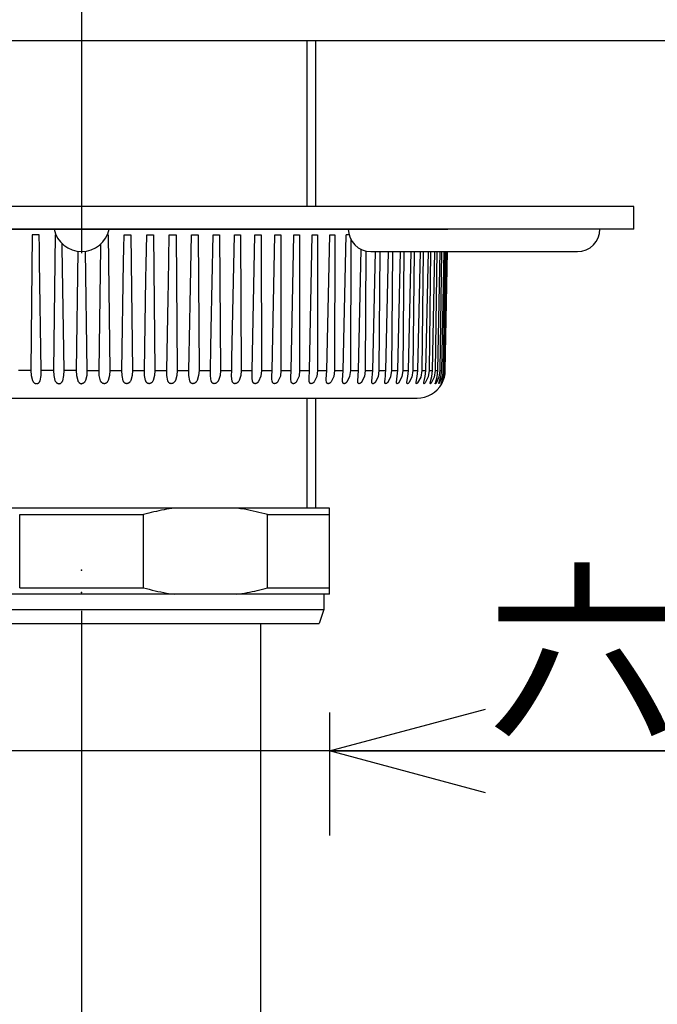
# Model space of a CAD drawing. Extents: x -210 to 210, y -148 to 148.
# Drawn here: x -80 to -69, y -70 to -52 of the extents above; entities that cross this region are included whole.
import ezdxf

# ---------------------------------------------------------------- set-up
doc = ezdxf.new("R2010")
doc.units = 0
doc.linetypes.add('CENTER', pattern=[50.8, 31.75, -6.35, 6.35, -6.35])
doc.layers.get('0').update_dxf_attribs({"linetype": 'CONTINUOUS'})
doc.layers.get('DEFPOINTS').update_dxf_attribs({"linetype": 'CONTINUOUS'})
doc.layers.add('1_5', color=7, linetype='CONTINUOUS')
doc.styles.add('MX_DIMTXSTY_4', font='txt.shx', dxfattribs={"width": 1.35, "bigfont": 'extfont.shx'})
doc.styles.add('MX_NOTE_STANDARD', font='txt.shx', dxfattribs={"bigfont": 'extfont.shx'})
doc.dimstyles.new('MX_DIMSTYLE_1_5', dxfattribs={"dimtxt": 2.5, "dimasz": 2.5, "dimexe": 1.5, "dimexo": 1.5, "dimgap": 0.5, "dimtad": 1, "dimlfac": 5, "dimtxsty": 'MX_NOTE_STANDARD', "dimblk1": 'OPEN30', "dimblk2": 'OPEN30', "dimsah": 1, "dimcen": 2.5, "dimazin": 3, "dimtfac": 1, "dimtmove": 0, "dimatfit": 3, "dimtzin": 0})

# ---------------------------------------------------------------- blocks, each defined once
blk = doc.blocks.new('_OPEN30')
at = {"color": 0, "linetype": 'ByBlock'}
for p, q in [((-1, 0.267949), (0, 0)), ((0, 0), (-1, -0.267949)), ((0, 0), (-1, 0))]:
    blk.add_line(p, q, dxfattribs=at)
blk = doc.blocks.new('*D8')
at = {"color": 143, "linetype": 'CONTINUOUS'}
for p, q in [((-83.669954, -64.417388), (-83.669954, -66.597317)), ((-74.869954, -64.417388), (-74.869954, -66.597317)), ((-83.669954, -65.097317), (-90.019954, -65.097317)), ((-74.869954, -65.097317), (-83.669954, -65.097317)), ((-51.947918, -65.097317), (-74.869954, -65.097317)), ((-74.869954, -65.097317), (-68.519954, -65.097317))]:
    blk.add_line(p, q, dxfattribs=at)
at = {"layer": 'DEFPOINTS', "color": 0, "linetype": 'CONTINUOUS'}
for p in [(-83.669954, -62.917388), (-74.869954, -62.917388), (-83.669954, -65.097317)]:
    blk.add_point(p, dxfattribs=at)
at = {"color": 143, "linetype": 'CONTINUOUS', "xscale": 2.77, "yscale": 2.77, "zscale": 2.77}
blk.add_blockref('_OPEN30', (-83.669954, -65.097317), dxfattribs=at)
at = {"color": 143, "linetype": 'CONTINUOUS', "xscale": 2.77, "yscale": 2.77, "zscale": 2.77, "rotation": 180}
blk.add_blockref('_OPEN30', (-74.869954, -65.097317), dxfattribs=at)
at = {"color": 143, "linetype": 'CONTINUOUS', "insert": (-61.947918, -63.347317), "char_height": 2.5, "attachment_point": 5}
blk.add_mtext('\\A1;六角対辺44.0', dxfattribs=at)
blk = doc.blocks.new('*D9')
at = {"color": 143, "linetype": 'CONTINUOUS'}
for p, q in [((-109.269954, -53.987389), (-109.269954, -103.402864)), ((-49.269954, -53.987389), (-49.269954, -103.402864)), ((-49.269954, -101.902864), (-109.269954, -101.902864))]:
    blk.add_line(p, q, dxfattribs=at)
at = {"layer": 'DEFPOINTS', "color": 0, "linetype": 'CONTINUOUS'}
for p in [(-109.269954, -52.487389), (-49.269954, -52.487389), (-109.269954, -101.902864)]:
    blk.add_point(p, dxfattribs=at)
at = {"color": 143, "linetype": 'CONTINUOUS', "xscale": 2.77, "yscale": 2.77, "zscale": 2.77, "rotation": 180}
blk.add_blockref('_OPEN30', (-109.269954, -101.902864), dxfattribs=at)
at = {"color": 143, "linetype": 'CONTINUOUS', "xscale": 2.77, "yscale": 2.77, "zscale": 2.77}
blk.add_blockref('_OPEN30', (-49.269954, -101.902864), dxfattribs=at)
at = {"color": 143, "linetype": 'CONTINUOUS', "insert": (-79.269954, -100.152864), "char_height": 2.5, "attachment_point": 5, "style": 'MX_DIMTXSTY_4'}
blk.add_mtext('\\A1;(300.0)', dxfattribs=at)

msp = doc.modelspace()

# ---------------------------------------------------------------- linework, layer by layer
at = {"layer": '1_5', "color": 110, "linetype": 'CENTER'}
msp.add_line((-79.269954, -11.811954), (-79.269954, -85.706198), dxfattribs=at)
at = {"layer": '1_5', "color": 3, "linetype": 'CONTINUOUS'}
for p, q in [((-108.869954, -52.487388), (-49.669954, -52.487388)), ((-75.120127, -52.487388), (-75.120127, -55.434094)), ((-69.469954, -55.434094), (-89.069954, -55.434094)), ((-69.469954, -55.834094), (-69.469954, -55.434094)), ((-69.469954, -55.834094), (-89.069954, -55.834094)), ((-85.769954, -55.834094), (-72.769954, -55.834094)), ((-80.14559, -55.934094), (-80.172087, -58.34282)), ((-80.02314, -55.934094), (-80.14559, -55.934094)), ((-80.018696, -56.175225), (-80.02314, -55.934094)), ((-79.739555, -55.934094), (-79.768895, -58.34282)), ((-79.728212, -55.934094), (-79.739555, -55.934094)), ((-79.612428, -56.160231), (-79.613525, -56.097356)), ((-78.927481, -56.160231), (-78.926384, -56.097356)), ((-78.811697, -55.934094), (-78.800354, -55.934094)), ((-78.800354, -55.934094), (-78.771013, -58.34282)), ((-78.521213, -56.175225), (-78.516769, -55.934094)), ((-78.516769, -55.934094), (-78.394319, -55.934094)), ((-78.394319, -55.934094), (-78.367822, -58.34282)), ((-78.12293, -56.463255), (-78.112977, -55.934094)), ((-78.112977, -55.934094), (-77.991739, -55.934094)), ((-77.991739, -55.934094), (-77.96819, -58.34282)), ((-77.730119, -56.789457), (-77.71375, -55.934094)), ((-77.71375, -55.934094), (-77.594204, -55.934094)), ((-77.594204, -55.934094), (-77.573696, -58.34282)), ((-77.344543, -57.164672), (-77.320665, -55.934094)), ((-77.320665, -55.934094), (-77.203282, -55.934094)), ((-77.203282, -55.934094), (-77.185896, -58.34282)), ((-76.968199, -57.614482), (-76.935273, -55.934094)), ((-76.935273, -55.934094), (-76.820517, -55.934094)), ((-76.820517, -55.934094), (-76.806321, -58.34282)), ((-76.602499, -58.133213), (-76.559095, -55.934094)), ((-76.559095, -55.934094), (-76.447418, -55.934094)), ((-76.447418, -55.934094), (-76.436469, -58.34282)), ((-76.24216, -58.34282), (-76.193616, -55.934094)), ((-76.193616, -55.934094), (-76.085459, -55.934094)), ((-76.085459, -55.934094), (-76.0778, -58.34282)), ((-75.89009, -58.34282), (-75.840278, -55.934094)), ((-75.840278, -55.934094), (-75.736067, -55.934094)), ((-75.736067, -55.934094), (-75.731728, -58.34282)), ((-75.551359, -58.34282), (-75.500474, -55.934094)), ((-75.500474, -55.934094), (-75.400622, -55.934094)), ((-75.400622, -55.934094), (-75.39962, -58.34282)), ((-75.227304, -58.34282), (-75.175548, -55.934094)), ((-75.175548, -55.934094), (-75.080448, -55.934094)), ((-75.080448, -55.934094), (-75.082787, -58.34282)), ((-74.919203, -58.34282), (-74.86678, -55.934094)), ((-74.86678, -55.934094), (-74.776808, -55.934094)), ((-74.776808, -55.934094), (-74.782478, -58.34282)), ((-74.628273, -58.34282), (-74.575389, -55.934094)), ((-74.524663, -55.934094), (-74.575389, -55.934094)), ((-74.491222, -56.0206), (-74.49988, -58.34282)), ((-80.014512, -56.414445), (-80.018696, -56.175225)), ((-79.581705, -58.34282), (-79.612428, -56.160231)), ((-79.335603, -56.229766), (-79.363734, -58.34282)), ((-79.204306, -56.229766), (-79.176174, -58.34282)), ((-78.958203, -58.34282), (-78.927481, -56.160231)), ((-78.525397, -56.414445), (-78.521213, -56.175225)), ((-74.355661, -58.34282), (-74.308297, -56.195732)), ((-74.225329, -56.224302), (-74.236106, -58.34282)), ((-74.137364, -56.234094), (-70.469954, -56.234094)), ((-74.102444, -58.34282), (-74.05589, -56.234094)), ((-73.978648, -56.234094), (-73.992199, -58.34282)), ((-73.869621, -58.34282), (-73.823213, -56.234094)), ((-73.752799, -56.234094), (-73.769121, -58.34282)), ((-73.65811, -58.34282), (-73.612032, -56.234094)), ((-73.548724, -56.234094), (-73.567752, -58.34282)), ((-73.468747, -58.34282), (-73.423181, -56.234094)), ((-73.367229, -56.234094), (-73.388888, -58.34282)), ((-73.302278, -58.34282), (-73.257404, -56.234094)), ((-73.209028, -56.234094), (-73.233233, -58.34282)), ((-73.159361, -58.34282), (-73.115356, -56.234094)), ((-73.074748, -56.234094), (-73.101402, -58.34282)), ((-73.04056, -58.34282), (-72.997597, -56.234094)), ((-72.964917, -56.234094), (-72.993916, -58.34282)), ((-72.946343, -58.34282), (-72.904593, -56.234094)), ((-72.879969, -56.234094), (-72.911198, -58.34282)), ((-72.877083, -58.34282), (-72.83671, -56.234094)), ((-72.820239, -56.234094), (-72.853575, -58.34282)), ((-72.833052, -58.34282), (-72.794215, -56.234094)), ((-72.785964, -56.234094), (-72.821275, -58.34282)), ((-72.814425, -58.34282), (-72.777278, -56.234094)), ((-79.986006, -58.34282), (-80.014512, -56.414445)), ((-78.553903, -58.34282), (-78.525397, -56.414445)), ((-78.127237, -56.709384), (-78.12293, -56.463255)), ((-78.152428, -58.34282), (-78.127237, -56.709384)), ((-77.734877, -57.061534), (-77.730119, -56.789457)), ((-77.755363, -58.34282), (-77.734877, -57.061534)), ((-77.350079, -57.481565), (-77.344543, -57.164672)), ((-77.364276, -58.34282), (-77.350079, -57.481565)), ((-76.97396, -57.944348), (-76.968199, -57.614482)), ((-76.98071, -58.34282), (-76.97396, -57.944348)), ((-76.606178, -58.34282), (-76.602499, -58.133213)), ((-80.172087, -58.34282), (-80.387481, -58.34282)), ((-79.768895, -58.34282), (-79.986006, -58.34282)), ((-79.363734, -58.34282), (-79.581705, -58.34282)), ((-79.176174, -58.34282), (-78.958203, -58.34282)), ((-78.771013, -58.34282), (-78.553903, -58.34282)), ((-78.367822, -58.34282), (-78.152428, -58.34282)), ((-77.96819, -58.34282), (-77.755363, -58.34282)), ((-77.573696, -58.34282), (-77.364276, -58.34282)), ((-77.185896, -58.34282), (-76.98071, -58.34282)), ((-76.806321, -58.34282), (-76.606178, -58.34282)), ((-76.436469, -58.34282), (-76.24216, -58.34282)), ((-76.243564, -58.412647), (-76.24216, -58.34282)), ((-76.0778, -58.34282), (-75.89009, -58.34282)), ((-75.892636, -58.443995), (-75.89009, -58.34282)), ((-75.731728, -58.34282), (-75.551359, -58.34282)), ((-75.555308, -58.467014), (-75.551359, -58.34282)), ((-75.39962, -58.34282), (-75.227304, -58.34282)), ((-75.232981, -58.485597), (-75.227304, -58.34282)), ((-75.082787, -58.34282), (-74.919203, -58.34282)), ((-74.926953, -58.50121), (-74.919203, -58.34282)), ((-74.782478, -58.34282), (-74.628273, -58.34282)), ((-74.638446, -58.514588), (-74.628273, -58.34282)), ((-74.49988, -58.34282), (-74.355661, -58.34282)), ((-74.368608, -58.526154), (-74.355661, -58.34282)), ((-74.236106, -58.34282), (-74.102444, -58.34282)), ((-74.11851, -58.536217), (-74.102444, -58.34282)), ((-73.992199, -58.34282), (-73.869621, -58.34282)), ((-73.769121, -58.34282), (-73.65811, -58.34282)), ((-73.567752, -58.34282), (-73.468747, -58.34282)), ((-73.388888, -58.34282), (-73.302278, -58.34282)), ((-73.233233, -58.34282), (-73.159361, -58.34282)), ((-73.101402, -58.34282), (-73.04056, -58.34282)), ((-72.993916, -58.34282), (-72.946343, -58.34282)), ((-72.911198, -58.34282), (-72.877083, -58.34282)), ((-72.853575, -58.34282), (-72.833052, -58.34282)), ((-72.821275, -58.34282), (-72.814425, -58.34282)), ((-72.991975, -58.578949), (-72.992941, -58.575608)), ((-85.226241, -58.834094), (-73.313668, -58.834094)), ((-75.120127, -58.834094), (-75.120127, -60.787388)), ((-74.869954, -60.787388), (-83.669954, -60.787388)), ((-74.869954, -62.317388), (-74.869954, -60.787388)), ((-80.368909, -60.902388), (-78.170999, -60.902388)), ((-80.368909, -62.202388), (-80.368909, -60.902388)), ((-78.170999, -62.202388), (-78.170999, -60.902388)), ((-75.968909, -60.902388), (-74.869954, -60.902388)), ((-75.968909, -62.202388), (-75.968909, -60.902388)), ((-80.368909, -62.202388), (-78.170999, -62.202388)), ((-75.968909, -62.202388), (-74.869954, -62.202388)), ((-74.869954, -62.317388), (-83.669954, -62.317388)), ((-74.969954, -62.317388), (-74.969954, -62.587388)), ((-83.569954, -62.587388), (-74.969954, -62.587388)), ((-74.969954, -62.587388), (-75.053288, -62.837388)), ((-83.486621, -62.837388), (-75.053288, -62.837388)), ((-76.094954, -62.837388), (-76.094954, -82.287388))]:
    msp.add_line(p, q, dxfattribs=at)
at = {"layer": '1_5', "color": 110, "linetype": 'CONTINUOUS'}
for p, q in [((-75.270127, -52.487388), (-75.270127, -55.434094)), ((-75.270127, -58.834094), (-75.270127, -60.787388))]:
    msp.add_line(p, q, dxfattribs=at)
at = {"layer": '1_5', "color": 3, "linetype": 'CONTINUOUS'}
for points in [[(-80.172087, -58.34282), (-80.167412, -58.434029), (-80.143894, -58.522277), (-80.138166, -58.533032), (-80.13155, -58.543266), (-80.128222, -58.547694), (-80.12467, -58.551966), (-80.120889, -58.556055), (-80.117513, -58.559344), (-80.114473, -58.562037), (-80.110648, -58.565091), (-80.106865, -58.56777), (-80.10291, -58.570233), (-80.098929, -58.572383), (-80.094939, -58.574224), (-80.090789, -58.57582), (-80.086461, -58.577149), (-80.082045, -58.578162), (-80.07749, -58.57885), (-80.073057, -58.579174), (-80.068954, -58.579166), (-80.064884, -58.578865), (-80.06034, -58.578172), (-80.056403, -58.577256), (-80.052118, -58.57591), (-80.047898, -58.574209), (-80.044206, -58.572392), (-80.040053, -58.569953), (-80.036386, -58.567419), (-80.032757, -58.564525), (-80.029333, -58.561404), (-80.026083, -58.55805), (-80.023197, -58.554712), (-80.020489, -58.551236), (-80.017085, -58.546327), (-80.013968, -58.541219), (-80.01112, -58.535945), (-80.00912, -58.531834), (-80.007253, -58.527647), (-79.987917, -58.436235), (-79.986006, -58.34282)], [(-79.768895, -58.34282), (-79.76485, -58.433853), (-79.742837, -58.522277), (-79.737361, -58.533025), (-79.730988, -58.543266), (-79.727769, -58.547694), (-79.724324, -58.551966), (-79.720645, -58.556055), (-79.717351, -58.559344), (-79.713442, -58.562835), (-79.709717, -58.565779), (-79.705953, -58.568407), (-79.702014, -58.570811), (-79.698107, -58.572867), (-79.694317, -58.574565), (-79.690159, -58.57611), (-79.685828, -58.577377), (-79.68154, -58.578301), (-79.676997, -58.578928), (-79.672464, -58.579196), (-79.668337, -58.57913), (-79.664242, -58.57877), (-79.659713, -58.578023), (-79.655668, -58.577036), (-79.651238, -58.575595), (-79.646851, -58.573777), (-79.643164, -58.571929), (-79.638949, -58.569429), (-79.635044, -58.566717), (-79.631352, -58.563766), (-79.627847, -58.560583), (-79.624314, -58.556954), (-79.621367, -58.553568), (-79.618277, -58.549624), (-79.61593, -58.546327), (-79.61371, -58.542942), (-79.611613, -58.539478), (-79.609634, -58.535945), (-79.60751, -58.531834), (-79.605521, -58.527647), (-79.584317, -58.436432), (-79.581705, -58.34282)], [(-79.363734, -58.34282), (-79.36033, -58.433678), (-79.339914, -58.522277), (-79.334713, -58.533015), (-79.328606, -58.543266), (-79.325509, -58.547694), (-79.322184, -58.551966), (-79.318622, -58.556055), (-79.315423, -58.559344), (-79.311617, -58.562835), (-79.307979, -58.565779), (-79.304294, -58.568407), (-79.300427, -58.570811), (-79.296581, -58.572867), (-79.292841, -58.574565), (-79.288727, -58.57611), (-79.284431, -58.577377), (-79.280167, -58.578301), (-79.275637, -58.578928), (-79.271272, -58.579192), (-79.269954, -58.579207)], [(-79.176174, -58.34282), (-79.179579, -58.433678), (-79.199995, -58.522277), (-79.205196, -58.533015), (-79.211302, -58.543266), (-79.2144, -58.547694), (-79.217725, -58.551966), (-79.221287, -58.556055), (-79.224485, -58.559344), (-79.228292, -58.562835), (-79.231929, -58.565779), (-79.235615, -58.568407), (-79.239482, -58.570811), (-79.243328, -58.572867), (-79.247068, -58.574565), (-79.251182, -58.57611), (-79.255478, -58.577377), (-79.259742, -58.578301), (-79.264272, -58.578928), (-79.268637, -58.579192), (-79.269954, -58.579207)], [(-78.771013, -58.34282), (-78.775059, -58.433853), (-78.797072, -58.522277), (-78.802547, -58.533025), (-78.808921, -58.543266), (-78.81214, -58.547694), (-78.815585, -58.551966), (-78.819264, -58.556055), (-78.822558, -58.559344), (-78.826467, -58.562835), (-78.830192, -58.565779), (-78.833956, -58.568407), (-78.837894, -58.570811), (-78.841802, -58.572867), (-78.845592, -58.574565), (-78.84975, -58.57611), (-78.854081, -58.577377), (-78.858369, -58.578301), (-78.862911, -58.578928), (-78.867445, -58.579196), (-78.871571, -58.57913), (-78.875667, -58.57877), (-78.880196, -58.578023), (-78.88424, -58.577036), (-78.888671, -58.575595), (-78.893058, -58.573777), (-78.896745, -58.571929), (-78.90096, -58.569429), (-78.904864, -58.566717), (-78.908556, -58.563766), (-78.912061, -58.560583), (-78.915595, -58.556954), (-78.918542, -58.553568), (-78.921632, -58.549624), (-78.923979, -58.546327), (-78.926199, -58.542942), (-78.928295, -58.539478), (-78.930274, -58.535945), (-78.932399, -58.531834), (-78.934388, -58.527647), (-78.955592, -58.436432), (-78.958203, -58.34282)], [(-78.367822, -58.34282), (-78.372496, -58.434029), (-78.396015, -58.522277), (-78.401743, -58.533032), (-78.408358, -58.543266), (-78.411687, -58.547694), (-78.415238, -58.551966), (-78.41902, -58.556055), (-78.422396, -58.559344), (-78.425436, -58.562037), (-78.42926, -58.565091), (-78.433044, -58.56777), (-78.436998, -58.570233), (-78.44098, -58.572383), (-78.44497, -58.574224), (-78.449119, -58.57582), (-78.453448, -58.577149), (-78.457864, -58.578162), (-78.462419, -58.57885), (-78.466851, -58.579174), (-78.470955, -58.579166), (-78.475025, -58.578865), (-78.479569, -58.578172), (-78.483506, -58.577256), (-78.487791, -58.57591), (-78.492011, -58.574209), (-78.495702, -58.572392), (-78.499855, -58.569953), (-78.503523, -58.567419), (-78.507152, -58.564525), (-78.510576, -58.561404), (-78.513826, -58.55805), (-78.516712, -58.554712), (-78.51942, -58.551236), (-78.522824, -58.546327), (-78.525941, -58.541219), (-78.528788, -58.535945), (-78.530789, -58.531834), (-78.532656, -58.527647), (-78.551992, -58.436235), (-78.553903, -58.34282)], [(-77.96819, -58.34282), (-77.97348, -58.434202), (-77.998407, -58.522277), (-78.004364, -58.533038), (-78.011197, -58.543266), (-78.014621, -58.547694), (-78.018265, -58.551966), (-78.022134, -58.556055), (-78.025579, -58.559344), (-78.028675, -58.562037), (-78.032559, -58.565091), (-78.036393, -58.56777), (-78.04039, -58.570233), (-78.044404, -58.572383), (-78.048417, -58.574224), (-78.05258, -58.57582), (-78.056912, -58.577149), (-78.061319, -58.578162), (-78.065853, -58.57885), (-78.070253, -58.579174), (-78.074316, -58.579166), (-78.078335, -58.578865), (-78.08281, -58.578172), (-78.087449, -58.577036), (-78.091711, -58.575595), (-78.095905, -58.573777), (-78.100225, -58.571453), (-78.10433, -58.568775), (-78.107939, -58.566), (-78.111327, -58.562996), (-78.114534, -58.55975), (-78.117919, -58.555841), (-78.120553, -58.552409), (-78.123575, -58.547987), (-78.126607, -58.542942), (-78.129365, -58.537719), (-78.131179, -58.5339), (-78.132981, -58.52975), (-78.134809, -58.525121), (-78.151324, -58.434715), (-78.152428, -58.34282)], [(-77.573696, -58.34282), (-77.579582, -58.43437), (-77.605818, -58.522277), (-77.611979, -58.533042), (-77.619002, -58.543266), (-77.62251, -58.547694), (-77.626231, -58.551966), (-77.630172, -58.556055), (-77.633674, -58.559344), (-77.636812, -58.562037), (-77.640742, -58.565091), (-77.644611, -58.56777), (-77.648634, -58.570233), (-77.652665, -58.572383), (-77.656685, -58.574224), (-77.660846, -58.57582), (-77.665163, -58.577149), (-77.669545, -58.578162), (-77.67404, -58.57885), (-77.67839, -58.579174), (-77.683191, -58.57913), (-77.687856, -58.57867), (-77.692221, -58.577848), (-77.696114, -58.576776), (-77.700231, -58.575267), (-77.704371, -58.57333), (-77.708454, -58.570964), (-77.712521, -58.568105), (-77.715932, -58.565269), (-77.719118, -58.562213), (-77.722133, -58.558905), (-77.725465, -58.554712), (-77.727898, -58.551236), (-77.73093, -58.546327), (-77.733679, -58.541219), (-77.736164, -58.535945), (-77.737894, -58.531834), (-77.739494, -58.527647), (-77.754851, -58.435871), (-77.755363, -58.34282)], [(-77.185896, -58.34282), (-77.192357, -58.43453), (-77.219796, -58.522277), (-77.226137, -58.533044), (-77.233324, -58.543266), (-77.2369, -58.547694), (-77.240685, -58.551966), (-77.244682, -58.556055), (-77.248225, -58.559344), (-77.251394, -58.562037), (-77.255354, -58.565091), (-77.259243, -58.56777), (-77.263277, -58.570233), (-77.267309, -58.572383), (-77.27132, -58.574224), (-77.275461, -58.57582), (-77.279747, -58.577149), (-77.284086, -58.578162), (-77.288524, -58.57885), (-77.292807, -58.579174), (-77.29752, -58.57913), (-77.302084, -58.57867), (-77.306341, -58.577848), (-77.310938, -58.576501), (-77.314889, -58.574927), (-77.318946, -58.572868), (-77.322777, -58.570464), (-77.32677, -58.567419), (-77.329967, -58.564525), (-77.33295, -58.561404), (-77.33575, -58.55805), (-77.338208, -58.554712), (-77.340489, -58.551236), (-77.343317, -58.546327), (-77.345865, -58.541219), (-77.348154, -58.535945), (-77.349738, -58.531834), (-77.351195, -58.527647), (-77.364457, -58.43571), (-77.364276, -58.34282)], [(-76.806321, -58.34282), (-76.813174, -58.434711), (-76.841865, -58.522277), (-76.848359, -58.533045), (-76.855683, -58.543266), (-76.859313, -58.547694), (-76.863147, -58.551966), (-76.867185, -58.556055), (-76.870756, -58.559344), (-76.873943, -58.562037), (-76.877917, -58.565091), (-76.88181, -58.56777), (-76.885839, -58.570233), (-76.889856, -58.572383), (-76.893843, -58.574224), (-76.897949, -58.57582), (-76.902187, -58.577149), (-76.906465, -58.578162), (-76.910829, -58.57885), (-76.915028, -58.579174), (-76.919634, -58.57913), (-76.924079, -58.57867), (-76.92821, -58.577848), (-76.932656, -58.576501), (-76.936462, -58.574927), (-76.940355, -58.572868), (-76.944016, -58.570464), (-76.947814, -58.567419), (-76.950841, -58.564525), (-76.953653, -58.561404), (-76.95628, -58.55805), (-76.958575, -58.554712), (-76.960695, -58.551236), (-76.963308, -58.546327), (-76.965645, -58.541219), (-76.967729, -58.535945), (-76.981657, -58.439883), (-76.98071, -58.34282)], [(-76.436469, -58.34282), (-76.443852, -58.434848), (-76.473516, -58.522277), (-76.480137, -58.533043), (-76.48757, -58.543266), (-76.491241, -58.547694), (-76.495107, -58.551966), (-76.499171, -58.556055), (-76.502755, -58.559344), (-76.505948, -58.562037), (-76.50992, -58.565091), (-76.513802, -58.56777), (-76.51781, -58.570233), (-76.521797, -58.572383), (-76.525743, -58.574224), (-76.529797, -58.57582), (-76.53397, -58.577149), (-76.538171, -58.578162), (-76.542444, -58.57885), (-76.546542, -58.579174), (-76.551023, -58.57913), (-76.555332, -58.57867), (-76.559321, -58.577848), (-76.563598, -58.576501), (-76.567948, -58.574574), (-76.571706, -58.572392), (-76.575091, -58.569953), (-76.578756, -58.566717), (-76.581544, -58.563766), (-76.584129, -58.560583), (-76.586669, -58.556954), (-76.589383, -58.552409), (-76.591637, -58.547987), (-76.593842, -58.542942), (-76.595792, -58.537719), (-76.60784, -58.440635), (-76.606178, -58.34282)], [(-76.0778, -58.34282), (-76.08795, -58.447289), (-76.130438, -58.543266), (-76.134134, -58.547694), (-76.138019, -58.551966), (-76.142091, -58.556055), (-76.145675, -58.559344), (-76.148861, -58.562037), (-76.152816, -58.565091), (-76.156672, -58.56777), (-76.160643, -58.570233), (-76.164583, -58.572383), (-76.168474, -58.574224), (-76.172459, -58.57582), (-76.176551, -58.577149), (-76.180659, -58.578162), (-76.184823, -58.57885), (-76.189534, -58.579196), (-76.193853, -58.579081), (-76.197938, -58.578561), (-76.202465, -58.577465), (-76.206635, -58.57591), (-76.210763, -58.573777), (-76.214226, -58.571453), (-76.217443, -58.568775), (-76.220866, -58.565269), (-76.223944, -58.561404), (-76.226194, -58.55805), (-76.228747, -58.553568), (-76.230658, -58.549624), (-76.232721, -58.544645), (-76.234527, -58.539478), (-76.243476, -58.476378), (-76.243564, -58.412647)], [(-75.731728, -58.34282), (-75.742541, -58.447352), (-75.785641, -58.543197), (-75.789175, -58.547431), (-75.792876, -58.551527), (-75.796741, -58.55546), (-75.800767, -58.559204), (-75.804086, -58.562033), (-75.807999, -58.56508), (-75.811813, -58.56776), (-75.815731, -58.570224), (-75.819614, -58.572378), (-75.823444, -58.574224), (-75.827335, -58.575815), (-75.831329, -58.577145), (-75.835326, -58.57816), (-75.839378, -58.57885), (-75.843916, -58.579195), (-75.848073, -58.579082), (-75.852604, -58.578442), (-75.856939, -58.577259), (-75.860926, -58.5756), (-75.864581, -58.573514), (-75.868009, -58.57097), (-75.871068, -58.568119), (-75.874166, -58.56454), (-75.876937, -58.560593), (-75.879182, -58.556734), (-75.881187, -58.552645), (-75.882962, -58.548367), (-75.884526, -58.543931), (-75.88572, -58.539994), (-75.892158, -58.492209), (-75.892636, -58.443995)], [(-75.39962, -58.34282), (-75.410969, -58.447449), (-75.45465, -58.543197), (-75.458181, -58.547431), (-75.461871, -58.551527), (-75.465715, -58.55546), (-75.469709, -58.559204), (-75.472995, -58.562033), (-75.476859, -58.56508), (-75.480617, -58.56776), (-75.484467, -58.570224), (-75.488273, -58.572378), (-75.492017, -58.574224), (-75.495809, -58.575815), (-75.49969, -58.577145), (-75.504216, -58.578299), (-75.508215, -58.578942), (-75.512507, -58.579206), (-75.517103, -58.57895), (-75.521272, -58.578173), (-75.525467, -58.576779), (-75.529194, -58.574931), (-75.532909, -58.572392), (-75.536176, -58.569442), (-75.539149, -58.566015), (-75.541771, -58.562229), (-75.544111, -58.55805), (-75.545962, -58.554031), (-75.547585, -58.549812), (-75.548997, -58.545425), (-75.550436, -58.539994), (-75.554999, -58.503646), (-75.555308, -58.467014)], [(-75.082787, -58.34282), (-75.095176, -58.450161), (-75.14223, -58.547431), (-75.145894, -58.551527), (-75.149703, -58.55546), (-75.153649, -58.559204), (-75.156889, -58.562033), (-75.160689, -58.56508), (-75.164376, -58.56776), (-75.168143, -58.570224), (-75.171856, -58.572378), (-75.175499, -58.574224), (-75.179927, -58.576105), (-75.184427, -58.57759), (-75.188546, -58.578549), (-75.19254, -58.579084), (-75.197124, -58.579167), (-75.201351, -58.578672), (-75.205758, -58.577467), (-75.209814, -58.5756), (-75.213452, -58.57315), (-75.216886, -58.569963), (-75.219541, -58.566731), (-75.221956, -58.563011), (-75.224077, -58.558909), (-75.226077, -58.554031), (-75.227466, -58.549812), (-75.228652, -58.545425), (-75.232622, -58.515642), (-75.232981, -58.485597)], [(-74.782478, -58.34282), (-74.795312, -58.450181), (-74.84257, -58.547431), (-74.846194, -58.551527), (-74.849951, -58.55546), (-74.853835, -58.559204), (-74.857015, -58.562033), (-74.860737, -58.56508), (-74.864337, -58.56776), (-74.868007, -58.570224), (-74.871613, -58.572378), (-74.875849, -58.574564), (-74.880135, -58.576384), (-74.884451, -58.577793), (-74.888865, -58.57876), (-74.893417, -58.579195), (-74.897571, -58.579022), (-74.901834, -58.578173), (-74.906051, -58.576505), (-74.909692, -58.574214), (-74.912774, -58.571457), (-74.915538, -58.568119), (-74.917802, -58.56454), (-74.919752, -58.560593), (-74.921266, -58.556734), (-74.922557, -58.552645), (-74.92364, -58.548367), (-74.924535, -58.543931), (-74.926761, -58.522628), (-74.926953, -58.50121)], [(-74.49988, -58.34282), (-74.513841, -58.452723), (-74.563951, -58.551527), (-74.567643, -58.55546), (-74.571448, -58.559204), (-74.574557, -58.562033), (-74.578186, -58.56508), (-74.581686, -58.56776), (-74.585243, -58.570224), (-74.588728, -58.572378), (-74.592807, -58.574564), (-74.596917, -58.576384), (-74.601036, -58.577793), (-74.605227, -58.57876), (-74.609522, -58.579195), (-74.61395, -58.57895), (-74.618329, -58.577849), (-74.622251, -58.575915), (-74.62575, -58.57315), (-74.628525, -58.569963), (-74.631003, -58.566015), (-74.632774, -58.562229), (-74.634271, -58.55805), (-74.635383, -58.554031), (-74.636289, -58.549812), (-74.637011, -58.545425), (-74.638335, -58.530035), (-74.638446, -58.514588)], [(-74.236106, -58.34282), (-74.250382, -58.452651), (-74.300281, -58.551527), (-74.303892, -58.55546), (-74.307605, -58.559204), (-74.310629, -58.562033), (-74.314151, -58.56508), (-74.317537, -58.56776), (-74.320968, -58.570224), (-74.325131, -58.572863), (-74.328875, -58.574893), (-74.332798, -58.57665), (-74.336689, -58.577983), (-74.341126, -58.578942), (-74.345601, -58.579192), (-74.34999, -58.578562), (-74.353884, -58.57704), (-74.357387, -58.574579), (-74.360226, -58.571457), (-74.362699, -58.567432), (-74.364578, -58.563011), (-74.365832, -58.558909), (-74.366906, -58.554031), (-74.367565, -58.549812), (-74.368049, -58.545425), (-74.368585, -58.535797), (-74.368608, -58.526154)], [(-73.992199, -58.34282), (-74.007335, -58.45506), (-74.059741, -58.55546), (-74.063346, -58.559204), (-74.066274, -58.562033), (-74.069674, -58.56508), (-74.072933, -58.56776), (-74.076224, -58.570224), (-74.080201, -58.572863), (-74.083761, -58.574893), (-74.087472, -58.57665), (-74.09173, -58.57816), (-74.095831, -58.57902), (-74.099892, -58.579167), (-74.104216, -58.578312), (-74.108167, -58.576216), (-74.11129, -58.57315), (-74.113636, -58.569442), (-74.115371, -58.565284), (-74.116483, -58.561417), (-74.117404, -58.556734), (-74.117935, -58.552645), (-74.118288, -58.548367), (-74.118482, -58.543931), (-74.118533, -58.537988), (-74.11851, -58.536217)], [(-73.769121, -58.34282), (-73.784433, -58.454879), (-73.836152, -58.55546), (-73.839635, -58.559204), (-73.843283, -58.562828), (-73.846497, -58.565769), (-73.849623, -58.568398), (-73.853546, -58.571365), (-73.857218, -58.573786), (-73.860851, -58.575815), (-73.864891, -58.57759), (-73.868881, -58.57876), (-73.8732, -58.579205), (-73.877258, -58.578562), (-73.881091, -58.576505), (-73.883862, -58.573514), (-73.885819, -58.569963), (-73.887195, -58.566015), (-73.888193, -58.561417), (-73.888784, -58.556734), (-73.889056, -58.552645), (-73.889161, -58.548367), (-73.889141, -58.544959)], [(-73.567752, -58.34282), (-73.583829, -58.457134), (-73.637485, -58.559344), (-73.640854, -58.562835), (-73.643925, -58.565779), (-73.647639, -58.569031), (-73.651298, -58.571886), (-73.654731, -58.574224), (-73.658537, -58.576388), (-73.662231, -58.577986), (-73.66643, -58.579054), (-73.670673, -58.579021), (-73.674495, -58.577465), (-73.677324, -58.574574), (-73.679169, -58.570964), (-73.68038, -58.566717), (-73.681065, -58.562213), (-73.681358, -58.55805), (-73.681425, -58.553568), (-73.681411, -58.552526)], [(-73.496142, -58.559021), (-73.495969, -58.554712), (-73.479004, -58.449197), (-73.468747, -58.34282)], [(-73.388888, -58.34282), (-73.406131, -58.461026), (-73.463545, -58.565779), (-73.467047, -58.569031), (-73.470477, -58.571886), (-73.474183, -58.574565), (-73.477686, -58.576653), (-73.481423, -58.578301), (-73.485366, -58.579174), (-73.489577, -58.578561), (-73.492829, -58.57591), (-73.494765, -58.571929), (-73.495738, -58.567419), (-73.496106, -58.562996), (-73.496142, -58.559021)], [(-73.334067, -58.564523), (-73.33382, -58.55975), (-73.333297, -58.554712), (-73.313133, -58.449448), (-73.302278, -58.34282)], [(-73.233233, -58.34282), (-73.250386, -58.460596), (-73.306079, -58.565779), (-73.309356, -58.569031), (-73.312545, -58.571886), (-73.315961, -58.574565), (-73.319602, -58.576907), (-73.32354, -58.57866), (-73.327805, -58.57913), (-73.331434, -58.577036), (-73.333216, -58.57333), (-73.33396, -58.568775), (-73.334067, -58.564525)], [(-73.101402, -58.34282), (-73.117954, -58.458266), (-73.169595, -58.562835), (-73.172762, -58.566456), (-73.175791, -58.569639), (-73.179212, -58.572867), (-73.182484, -58.575523), (-73.186048, -58.577796), (-73.189848, -58.579143), (-73.193869, -58.577848), (-73.195537, -58.573777), (-73.195831, -58.569429), (-73.195827, -58.569092)], [(-73.195827, -58.569092), (-73.195534, -58.564525), (-73.194916, -58.55975), (-73.171243, -58.452251), (-73.159361, -58.34282)], [(-73.081968, -58.572776), (-73.081563, -58.568105), (-73.080831, -58.563766), (-73.053523, -58.454601), (-73.04056, -58.34282)], [(-72.993916, -58.34282), (-73.011164, -58.461265), (-73.064524, -58.568407), (-73.067246, -58.571373), (-73.070162, -58.574224), (-73.073433, -58.576907), (-73.077127, -58.578928), (-73.08107, -58.577848), (-73.081963, -58.573777), (-73.081968, -58.572776)], [(-72.992941, -58.575608), (-72.992459, -58.571453), (-72.991585, -58.567419), (-72.96027, -58.456871), (-72.946343, -58.34282)], [(-72.911198, -58.34282), (-72.928129, -58.460703), (-72.978952, -58.568407), (-72.981841, -58.571886), (-72.984638, -58.574895), (-72.987669, -58.577593), (-72.991474, -58.579166), (-72.991975, -58.578949)], [(-72.929097, -58.577613), (-72.928314, -58.57333), (-72.927149, -58.569429), (-72.891878, -58.458387), (-72.877083, -58.34282)], [(-72.853575, -58.34282), (-72.870711, -58.462178), (-72.920754, -58.571886), (-72.92344, -58.575215), (-72.926328, -58.578162), (-72.929097, -58.577613)], [(-72.89069, -58.578809), (-72.889527, -58.574927), (-72.8491, -58.46184), (-72.833052, -58.34282)], [(-72.821275, -58.34282), (-72.838134, -58.462075), (-72.885368, -58.572867), (-72.887813, -58.576388), (-72.89069, -58.578809)]]:
    msp.add_lwpolyline(points, dxfattribs=at)
for centre, radius, start, end in [((-79.269954, -55.734094), 0.5, 191.536959, 348.463041), ((-74.137364, -55.834094), 0.4, 180, 270), ((-70.469954, -55.834094), 0.4, 270, 0), ((-77.236399, -58.119705), 3.374163, 352.75963, 356.20857), ((-76.038932, -58.184425), 2.386085, 351.125551, 356.193745), ((-73.321069, -58.333547), 0.506728, 331.000908, 358.951441), ((-73.313668, -58.334094), 0.5, 270, 330.644723)]:
    msp.add_arc(centre, radius, start, end, dxfattribs=at)
for points, start_tangent, end_tangent in [([(-77.6236, -60.787388), (-77.806006, -60.817586), (-77.987555, -60.855784), (-78.170999, -60.902388)], (-0.989868478, -0.141987309), (-0.96385423, -0.266430148)), ([(-75.968909, -60.902388), (-76.173118, -60.851011), (-76.379321, -60.809292), (-76.516309, -60.787388)], (-0.96380028, 0.266625242), (-0.989900215, 0.141765879)), ([(-78.170999, -62.202388), (-77.966791, -62.253766), (-77.760587, -62.295484), (-77.6236, -62.317388)], (0.963800283, -0.266625232), (0.989900215, -0.141765879)), ([(-76.516309, -62.317388), (-76.333903, -62.28719), (-76.152353, -62.248993), (-75.968909, -62.202388)], (0.989868478, 0.141987309), (0.963854227, 0.266430159))]:
    msp.add_spline(points, degree=3, dxfattribs=dict(at, start_tangent=start_tangent, end_tangent=end_tangent))
at = {"layer": '1_5', "color": 20, "linetype": 'CONTINUOUS'}
for p in [(-79.270127, -61.887388), (-79.270127, -62.287388)]:
    msp.add_point(p, dxfattribs=at)

# ---------------------------------------------------------------- dimensions: what is measured, and where the dimension line sits
at = {"layer": '1_5', "color": 143, "linetype": 'CONTINUOUS'}
for base, p1, p2, text, override, picture, middle in [((-109.269954, -101.902864), (-49.269954, -52.487389), (-109.269954, -52.487389), '\\A1;(<>)', {"dimasz": 2.77, "dimdec": 1, "dimzin": 0, "dimtxsty": 'MX_DIMTXSTY_4'}, '*D9', (-79.269954, -101.902864)), ((-83.669954, -65.097317), (-74.869954, -62.917388), (-83.669954, -62.917388), '\\A1;六角対辺<>', {"dimasz": 2.77, "dimdec": 1, "dimzin": 0}, '*D8', (-61.947918, -65.097317))]:
    dim = msp.add_linear_dim(base=base, p1=p1, p2=p2, text=text, dimstyle='MX_DIMSTYLE_1_5', override=override, dxfattribs=at)
    dim.commit()
    dim.dimension.update_dxf_attribs({"geometry": picture, "text_midpoint": middle, "dimtype": 128})

doc.saveas('drawing.dxf')
